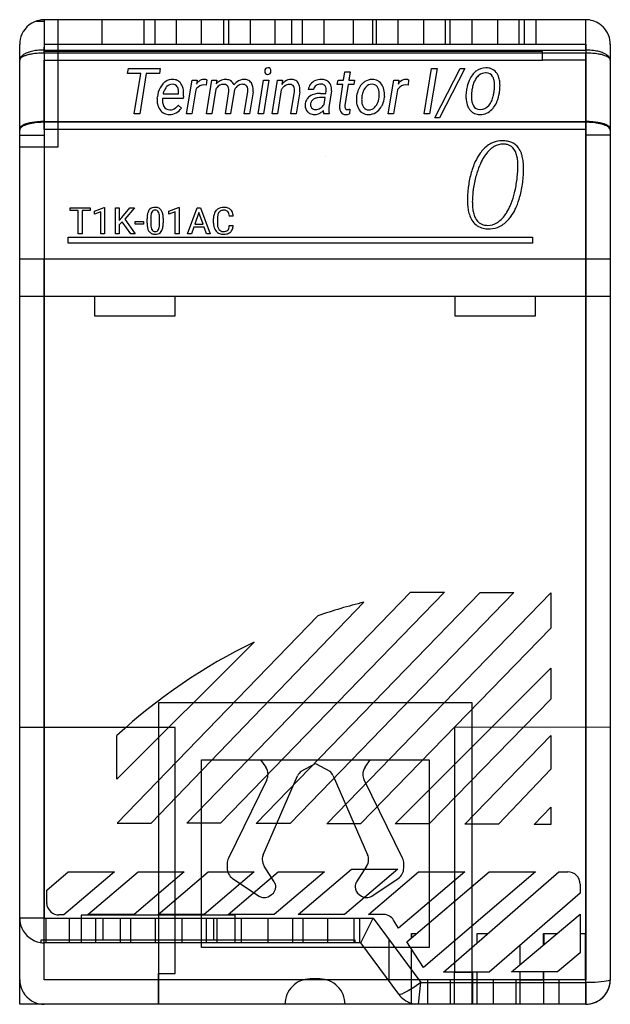
# Model space of a CAD drawing. Extents: x 0.2 to 48.2, y -0.2 to 79.8.
import ezdxf

# ---------------------------------------------------------------- set-up
doc = ezdxf.new("R2010")
doc.units = 0
doc.layers.add('DEFAULT_255_2_778', color=255, linetype='CONTINUOUS')

msp = doc.modelspace()

# ---------------------------------------------------------------- linework, layer by layer
at = {"layer": 'DEFAULT_255_2_778'}
for p, q in [((1.522, 79.66), (2.209, 79.66)), ((2.209, 79.782), (2.209, 77.32)), ((46.208, 79.782), (2.209, 79.782)), ((2.209, 79.66), (2.209, 77.782)), ((3.323, 69.452), (3.323, 79.782)), ((6.912, 77.782), (6.912, 79.782)), ((10.288, 79.782), (10.288, 77.782)), ((11.18, 79.782), (11.18, 77.782)), ((12.92, 79.782), (12.92, 77.782)), ((14.955, 79.782), (14.955, 77.782)), ((16.763, 79.782), (16.763, 77.782)), ((17.18, 79.782), (17.18, 77.782)), ((18.937, 79.782), (18.937, 77.782)), ((19.209, 79.282), (19.209, 79.282)), ((20.932, 79.782), (20.932, 77.782)), ((22.288, 79.782), (22.288, 77.782)), ((23.179, 79.782), (23.179, 77.782)), ((24.937, 79.782), (24.937, 77.782)), ((27.307, 79.782), (27.307, 77.782)), ((28.894, 79.782), (28.894, 77.782)), ((29.179, 79.782), (29.179, 77.782)), ((29.208, 79.282), (29.208, 79.282)), ((30.936, 79.782), (30.936, 77.782)), ((33.029, 79.782), (33.029, 77.782)), ((34.785, 79.782), (34.785, 77.782)), ((35.179, 79.782), (35.179, 77.782)), ((36.946, 79.782), (36.946, 77.782)), ((39.029, 79.782), (39.029, 77.782)), ((40.786, 79.782), (40.786, 77.782)), ((41.207, 79.782), (41.207, 77.782)), ((42.161, 79.782), (42.161, 77.782)), ((46.208, 77.32), (46.208, 79.782)), ((0.209, 77.782), (0.209, 77.782)), ((0.209, -0.216), (0.209, 77.782)), ((2.209, 77.782), (46.207, 77.782)), ((46.207, 77.782), (46.207, 70.873)), ((48.207, 77.782), (48.207, 1.783)), ((2.209, 77.186), (2.209, 77.548)), ((2.209, 77.32), (46.208, 77.32)), ((2.209, 77.072), (2.209, 77.32)), ((42.708, 77.186), (2.209, 77.186)), ((2.209, 77.072), (2.209, 71.504)), ((46.208, 77.072), (2.209, 77.072)), ((42.708, 76.499), (42.708, 77.186)), ((46.207, 77.32), (46.207, 77.072)), ((46.208, 71.504), (46.208, 77.072)), ((0.209, 76.499), (0.209, 76.499)), ((0.209, 76.499), (0.209, 76.499)), ((2.209, 70.873), (2.209, 76.499)), ((2.209, 76.499), (42.708, 76.499)), ((46.208, 76.499), (42.708, 76.499)), ((48.207, 76.499), (48.207, 76.499)), ((8.975, 75.423), (9.042, 75.824)), ((10.051, 75.423), (8.975, 75.423)), ((9.042, 75.824), (11.637, 75.824)), ((9.517, 72.13), (10.051, 75.423)), ((10.495, 75.423), (9.961, 72.13)), ((11.571, 75.423), (10.495, 75.423)), ((11.637, 75.824), (11.571, 75.423)), ((11.637, 75.824), (11.637, 75.824)), ((20.371, 75.877), (20.371, 75.877)), ((26.536, 74.875), (26.645, 75.539)), ((26.645, 75.54), (27.073, 75.54)), ((26.645, 75.539), (26.645, 75.54)), ((27.073, 75.54), (26.963, 74.875)), ((33.081, 72.13), (33.682, 75.824)), ((34.126, 75.824), (33.525, 72.13)), ((33.682, 75.824), (34.126, 75.824)), ((33.945, 71.812), (35.997, 75.824)), ((34.126, 75.824), (34.126, 75.824)), ((36.384, 75.824), (34.334, 71.812)), ((35.997, 75.824), (36.384, 75.824)), ((36.384, 75.824), (36.384, 75.824)), ((12.637, 74.542), (12.637, 74.542)), ((13.774, 72.13), (14.221, 74.875)), ((14.221, 74.875), (14.636, 74.877)), ((14.636, 74.877), (14.572, 74.558)), ((15.373, 74.456), (15.171, 74.479)), ((15.42, 74.892), (15.373, 74.456)), ((15.391, 72.129), (15.838, 74.874)), ((15.42, 74.893), (15.42, 74.892)), ((15.838, 74.875), (16.242, 74.877)), ((15.838, 74.874), (15.838, 74.875)), ((16.242, 74.877), (16.187, 74.57)), ((19.59, 72.13), (20.036, 74.875)), ((20.464, 74.875), (20.018, 72.13)), ((20.036, 74.875), (20.464, 74.875)), ((20.464, 74.875), (20.464, 74.875)), ((20.72, 72.13), (21.167, 74.875)), ((21.167, 74.875), (21.573, 74.877)), ((21.167, 74.875), (21.167, 74.875)), ((21.573, 74.877), (21.511, 74.53)), ((26.023, 74.512), (26.082, 74.875)), ((26.477, 74.512), (26.023, 74.512)), ((26.082, 74.875), (26.536, 74.875)), ((26.215, 72.812), (26.477, 74.512)), ((26.907, 74.512), (26.638, 72.805)), ((27.372, 74.512), (26.907, 74.512)), ((26.963, 74.875), (27.431, 74.875)), ((27.431, 74.875), (27.372, 74.512)), ((28.882, 74.926), (28.882, 74.926)), ((30.169, 72.13), (30.616, 74.875)), ((30.616, 74.875), (31.031, 74.877)), ((31.031, 74.877), (30.967, 74.558)), ((31.768, 74.456), (31.566, 74.479)), ((31.815, 74.892), (31.768, 74.456)), ((31.815, 74.893), (31.815, 74.892)), ((11.858, 73.753), (13.107, 73.751)), ((13.107, 73.751), (13.117, 73.791)), ((14.52, 74.081), (14.204, 72.13)), ((16.147, 74.136), (15.821, 72.129)), ((16.923, 72.129), (17.208, 73.936)), ((17.647, 73.953), (17.355, 72.129)), ((18.462, 72.129), (18.742, 73.938)), ((19.172, 73.933), (18.89, 72.129)), ((21.469, 74.089), (21.15, 72.13)), ((22.255, 72.13), (22.537, 73.936)), ((22.965, 73.929), (22.685, 72.13)), ((24.1, 74.116), (23.667, 74.114)), ((24.648, 73.796), (25.097, 73.794)), ((25.097, 73.794), (25.126, 74.012)), ((25.553, 74.004), (25.344, 72.645)), ((30.915, 74.081), (30.599, 72.13)), ((36.928, 73.726), (36.92, 73.561)), ((38.803, 74.398), (38.804, 74.398)), ((11.386, 73.398), (11.397, 73.507)), ((13.492, 73.368), (11.813, 73.368)), ((13.102, 72.827), (13.349, 72.604)), ((13.518, 73.578), (13.492, 73.368)), ((25.045, 73.461), (24.719, 73.464)), ((24.952, 72.896), (25.045, 73.461)), ((28.013, 73.512), (28.008, 73.454)), ((28.013, 73.512), (28.013, 73.512)), ((29.851, 73.533), (29.846, 73.477)), ((9.961, 72.13), (9.517, 72.13)), ((12.364, 72.079), (12.364, 72.079)), ((14.204, 72.13), (13.774, 72.13)), ((15.821, 72.129), (15.391, 72.129)), ((17.355, 72.129), (16.923, 72.129)), ((18.89, 72.129), (18.462, 72.129)), ((20.018, 72.13), (19.59, 72.13)), ((21.15, 72.13), (20.72, 72.13)), ((22.685, 72.13), (22.255, 72.13)), ((24.244, 72.485), (24.245, 72.485)), ((24.903, 72.274), (24.91, 72.419)), ((25.356, 72.13), (24.919, 72.13)), ((25.344, 72.645), (25.332, 72.449)), ((25.361, 72.173), (25.356, 72.13)), ((25.356, 72.13), (25.356, 72.13)), ((27.047, 72.511), (27.013, 72.128)), ((30.599, 72.13), (30.169, 72.13)), ((33.525, 72.13), (33.081, 72.13)), ((37.591, 72.079), (37.59, 72.079)), ((2.209, 71.449), (2.209, 71.504)), ((2.209, 71.504), (46.208, 71.504)), ((46.207, 71.449), (2.209, 71.449)), ((2.209, 71.449), (2.209, 60.341)), ((34.334, 71.812), (33.945, 71.812)), ((46.208, 60.341), (46.208, 71.505)), ((0.209, 70.931), (0.209, 70.931)), ((0.209, 70.82), (0.209, 70.82)), ((0.209, 70.41), (2.209, 70.41)), ((46.207, 70.873), (2.209, 70.873)), ((48.207, 70.41), (46.207, 70.41)), ((46.208, 70.873), (46.208, 1.784)), ((0.209, 69.452), (3.323, 69.452)), ((3.323, 69.452), (3.323, 69.452)), ((25.038, 68.708), (25.038, 68.708)), ((4.324, 64.274), (4.324, 64.505)), ((4.324, 64.505), (5.924, 64.505)), ((4.969, 64.274), (4.324, 64.274)), ((4.969, 62.377), (4.969, 64.274)), ((5.924, 64.274), (5.278, 64.274)), ((5.278, 64.274), (5.278, 62.377)), ((5.924, 64.505), (5.924, 64.274)), ((5.924, 64.505), (5.924, 64.505)), ((6.292, 64.224), (7.062, 64.515)), ((6.292, 63.979), (6.292, 64.224)), ((6.809, 64.179), (6.292, 63.979)), ((6.809, 62.377), (6.809, 64.179)), ((7.062, 64.515), (7.11, 64.515)), ((7.11, 64.515), (7.11, 62.377)), ((7.11, 64.515), (7.11, 64.515)), ((7.994, 62.377), (7.994, 64.505)), ((7.994, 64.505), (8.303, 64.505)), ((8.303, 64.505), (8.303, 63.477)), ((8.506, 63.71), (9.168, 64.505)), ((9.539, 64.505), (8.741, 63.568)), ((9.168, 64.505), (9.539, 64.505)), ((12.341, 64.224), (13.111, 64.515)), ((12.341, 63.979), (12.341, 64.224)), ((12.858, 64.179), (12.341, 63.979)), ((12.858, 62.377), (12.858, 64.179)), ((13.111, 64.515), (13.159, 64.515)), ((13.159, 64.515), (13.159, 62.377)), ((13.159, 64.515), (13.159, 64.515)), ((13.851, 62.377), (14.643, 64.505)), ((14.775, 64.131), (14.44, 63.163)), ((14.643, 64.505), (14.908, 64.505)), ((15.111, 63.163), (14.775, 64.131)), ((14.775, 64.131), (14.775, 64.131)), ((14.908, 64.505), (15.702, 62.377)), ((8.303, 63.477), (8.506, 63.71)), ((8.545, 63.357), (8.303, 63.105)), ((9.232, 62.377), (8.545, 63.357)), ((8.741, 63.568), (9.602, 62.377)), ((9.585, 63.17), (9.585, 63.391)), ((9.585, 63.391), (10.283, 63.391)), ((10.283, 63.391), (10.283, 63.17)), ((10.283, 63.391), (10.283, 63.391)), ((10.558, 63.244), (10.558, 63.609)), ((10.855, 63.681), (10.855, 63.242)), ((11.576, 63.214), (11.576, 63.654)), ((11.576, 63.214), (11.576, 63.214)), ((11.875, 63.657), (11.875, 63.284)), ((11.875, 63.657), (11.875, 63.657)), ((15.962, 63.251), (15.962, 63.637)), ((16.274, 63.634), (16.274, 63.244)), ((17.56, 63.822), (17.247, 63.822)), ((37.301, 63.562), (37.3, 63.562)), ((8.303, 63.105), (8.303, 62.377)), ((10.283, 63.17), (9.585, 63.17)), ((14.359, 62.932), (14.168, 62.377)), ((15.19, 62.932), (14.359, 62.932)), ((14.44, 63.163), (15.111, 63.163)), ((15.384, 62.377), (15.19, 62.932)), ((17.247, 63.052), (17.559, 63.052)), ((17.247, 63.052), (17.247, 63.052)), ((38.326, 62.785), (38.334, 62.785)), ((38.334, 62.785), (38.342, 62.785)), ((4.148, 62.113), (41.886, 62.113)), ((4.148, 61.613), (4.148, 62.113)), ((41.886, 61.613), (4.148, 61.613)), ((5.278, 62.377), (4.969, 62.377)), ((7.11, 62.377), (6.809, 62.377)), ((8.303, 62.377), (7.994, 62.377)), ((9.602, 62.377), (9.232, 62.377)), ((9.232, 62.377), (9.232, 62.377)), ((13.159, 62.377), (12.858, 62.377)), ((14.168, 62.377), (13.851, 62.377)), ((15.702, 62.377), (15.384, 62.377)), ((15.384, 62.377), (15.384, 62.377)), ((41.886, 62.113), (41.886, 61.613)), ((0.209, 60.341), (2.209, 60.341)), ((2.209, 60.341), (2.209, 6.784)), ((2.209, 6.784), (2.209, 60.341)), ((2.209, 60.341), (46.208, 60.341)), ((2.209, 60.341), (46.208, 60.341)), ((46.208, 1.548), (46.208, 60.341)), ((46.208, 60.341), (48.208, 60.341)), ((48.207, 57.282), (0.209, 57.282)), ((6.309, 55.682), (6.309, 57.282)), ((12.809, 57.282), (12.809, 55.682)), ((35.608, 55.682), (35.608, 57.282)), ((35.608, 57.282), (35.608, 57.282)), ((42.108, 57.282), (42.108, 55.682)), ((12.809, 55.682), (6.309, 55.682)), ((42.108, 55.682), (35.608, 55.682)), ((13.783, 14.492), (31.981, 33.26)), ((34.731, 33.26), (16.533, 14.492)), ((19.432, 14.474), (37.631, 33.242)), ((40.381, 33.242), (22.182, 14.474)), ((25.169, 14.456), (43.368, 33.224)), ((31.981, 33.26), (34.731, 33.26)), ((37.631, 33.242), (40.381, 33.242)), ((43.368, 33.224), (43.368, 30.353)), ((10.883, 14.51), (28.183, 32.455)), ((24.443, 31.349), (8.133, 14.51)), ((24.443, 31.349), (24.443, 31.349)), ((43.368, 30.353), (27.919, 14.456)), ((19.259, 29.215), (8.117, 18.068)), ((19.259, 29.215), (19.259, 29.215)), ((30.732, 14.438), (43.368, 27.091)), ((43.368, 27.091), (43.368, 24.588)), ((36.994, 24.283), (11.495, 24.283)), ((11.495, 24.283), (11.495, -0.216)), ((43.368, 24.588), (33.482, 14.438)), ((36.994, -0.216), (36.994, 24.283)), ((12.834, 22.284), (0.209, 22.284)), ((0.209, 22.284), (0.209, 22.284)), ((8.117, 18.068), (8.117, 21.627)), ((8.117, 21.627), (8.117, 21.627)), ((12.834, 2.284), (12.834, 22.284)), ((12.834, 22.284), (12.834, 22.284)), ((12.834, 22.284), (12.834, 22.284)), ((35.551, 22.289), (35.538, 2.389)), ((48.207, 22.283), (35.551, 22.289)), ((36.382, 14.42), (43.368, 21.627)), ((43.368, 21.627), (43.368, 18.877)), ((14.995, 4.409), (14.995, 19.658)), ((14.995, 19.658), (33.494, 19.658)), ((19.789, 19.658), (20.214, 19.041)), ((23.08, 18.713), (24.244, 19.35)), ((24.244, 19.35), (25.408, 18.713)), ((28.274, 19.041), (28.699, 19.658)), ((33.494, 19.658), (33.494, 4.409)), ((20.214, 19.041), (20.214, 19.041)), ((20.391, 18.474), (20.391, 18.474)), ((43.368, 18.877), (39.132, 14.42)), ((8.117, 18.068), (8.117, 18.068)), ((20.289, 18.034), (17.167, 11.655)), ((20.004, 11.94), (22.794, 18.337)), ((25.694, 18.337), (28.484, 11.94)), ((31.321, 11.655), (28.199, 18.034)), ((28.199, 18.034), (28.199, 18.034)), ((42.026, 14.397), (43.388, 15.802)), ((43.388, 15.802), (43.373, 14.397)), ((8.133, 14.51), (10.883, 14.51)), ((16.533, 14.492), (13.783, 14.492)), ((22.182, 14.474), (19.432, 14.474)), ((27.919, 14.456), (25.169, 14.456)), ((33.482, 14.438), (30.732, 14.438)), ((39.132, 14.42), (36.382, 14.42)), ((43.373, 14.397), (42.026, 14.397)), ((17.065, 11.216), (17.065, 10.848)), ((17.065, 11.215), (17.065, 11.215)), ((28.484, 11.94), (28.484, 11.94)), ((28.567, 11.54), (28.567, 11.54)), ((31.423, 10.848), (31.423, 11.216)), ((2.402, 9.046), (4.162, 10.546)), ((7.912, 10.546), (3.804, 7.046)), ((4.162, 10.546), (7.912, 10.546)), ((5.754, 7.075), (9.826, 10.544)), ((13.575, 10.544), (9.504, 7.075)), ((9.826, 10.544), (13.575, 10.544)), ((11.454, 7.075), (15.525, 10.544)), ((19.275, 10.544), (15.204, 7.075)), ((15.525, 10.544), (19.275, 10.544)), ((17.065, 10.848), (17.065, 10.848)), ((17.154, 7.075), (21.225, 10.544)), ((20.901, 9.732), (20.081, 10.996)), ((20.081, 10.996), (20.081, 10.996)), ((24.975, 10.544), (20.903, 7.075)), ((21.225, 10.544), (24.975, 10.544)), ((22.853, 7.075), (27.179, 10.76)), ((30.929, 10.76), (26.603, 7.075)), ((27.179, 10.76), (30.929, 10.76)), ((28.406, 10.996), (27.587, 9.732)), ((28.555, 7.075), (32.625, 10.544)), ((36.375, 10.544), (31.007, 5.968)), ((31.683, 4.848), (38.361, 10.544)), ((32.625, 10.544), (36.375, 10.544)), ((42.126, 10.544), (33.02, 2.776)), ((34.652, 2.395), (44.025, 10.544)), ((38.361, 10.544), (42.126, 10.544)), ((44.025, 10.544), (44.759, 10.545)), ((17.511, 10.016), (19.671, 8.579)), ((28.817, 8.579), (30.977, 10.016)), ((2.401, 9.046), (2.401, 9.046)), ((2.402, 8.046), (2.402, 9.046)), ((21.022, 9.324), (21.022, 9.324)), ((45.761, 8.808), (38.361, 2.396)), ((45.761, 9.546), (45.761, 8.808)), ((2.401, 8.046), (2.401, 8.046)), ((20.495, 8.574), (20.68, 8.694)), ((27.808, 8.694), (27.808, 8.694)), ((27.808, 8.694), (27.993, 8.574)), ((28.4, 8.453), (28.401, 8.453)), ((2.209, 6.784), (0.209, 6.784)), ((2.209, 1.784), (2.209, 6.784)), ((2.209, 6.784), (28.948, 6.784)), ((2.209, 4.784), (2.209, 6.784)), ((2.333, 6.784), (2.333, 4.784)), ((3.804, 7.046), (3.402, 7.046)), ((4.219, 6.784), (4.219, 4.784)), ((5.209, 6.784), (5.209, 5.034)), ((17.71, 7.021), (5.211, 7.021)), ((5.211, 7.021), (5.211, 4.784)), ((9.504, 7.075), (5.754, 7.075)), ((6.377, 6.784), (6.377, 4.784)), ((6.959, 6.784), (6.959, 5.034)), ((8.377, 6.784), (8.377, 4.784)), ((9.219, 6.784), (9.219, 4.784)), ((11.219, 6.784), (11.219, 4.784)), ((15.204, 7.075), (11.454, 7.075)), ((13.377, 6.784), (13.377, 4.784)), ((15.377, 6.784), (15.377, 4.784)), ((15.959, 6.784), (15.959, 5.034)), ((16.219, 6.784), (16.219, 4.784)), ((20.903, 7.075), (17.154, 7.075)), ((17.71, 4.784), (17.71, 7.021)), ((17.71, 7.021), (17.71, 7.021)), ((18.218, 6.784), (18.218, 4.784)), ((20.377, 6.784), (20.377, 4.784)), ((22.377, 6.784), (22.377, 4.784)), ((26.603, 7.075), (22.853, 7.075)), ((23.218, 6.784), (23.218, 4.784)), ((25.218, 6.784), (25.218, 4.784)), ((27.377, 6.784), (27.377, 4.784)), ((27.832, 6.784), (27.832, 4.784)), ((27.936, 4.784), (28.947, 6.784)), ((29.717, 7.075), (28.555, 7.075)), ((28.948, 6.784), (32.801, 1.548)), ((31.007, 5.968), (30.596, 6.618)), ((40.18, 2.412), (45.747, 7.114)), ((45.747, 7.114), (45.747, 3.957)), ((1.959, 4.799), (1.959, 5.034)), ((1.959, 5.034), (27.458, 5.034)), ((27.458, 5.034), (27.458, 4.784)), ((30.235, 1.66), (30.235, 5.034)), ((30.235, 5.034), (30.235, 5.034)), ((33.02, 2.776), (31.683, 4.848)), ((31.683, 4.848), (31.683, 4.848)), ((32.05, 5.161), (32.05, 5.534)), ((32.05, 5.534), (32.063, 5.534)), ((32.063, 5.534), (32.063, 5.172)), ((32.063, 5.534), (32.487, 5.534)), ((32.487, 5.534), (32.487, 5.534)), ((37.399, 4.784), (37.399, 5.534)), ((37.399, 5.534), (38.261, 5.534)), ((38.261, 5.534), (38.261, 5.534)), ((42.792, 4.618), (42.792, 5.534)), ((42.792, 5.534), (42.805, 5.534)), ((42.805, 5.534), (42.805, 4.629)), ((42.805, 5.534), (43.876, 5.534)), ((43.876, 5.534), (43.876, 5.534)), ((45.747, 5.533), (46.202, 5.533)), ((46.195, 1.784), (46.195, 5.534)), ((46.202, 5.533), (46.202, -0.216)), ((27.936, 4.784), (2.209, 4.784)), ((33.494, 4.409), (14.995, 4.409)), ((31.017, 0.598), (27.936, 4.784)), ((32.063, -0.135), (32.063, 4.258)), ((40.862, 4.563), (40.862, 2.988)), ((45.747, 3.957), (43.93, 2.412)), ((43.93, 2.412), (40.18, 2.412)), ((40.862, 2.412), (40.862, 1.784)), ((40.874, -0.216), (40.874, 2.412)), ((42.792, 1.784), (42.792, 2.412)), ((42.805, -0.216), (42.805, 2.412)), ((0.209, 1.784), (0.209, 1.784)), ((35.536, 1.784), (2.209, 1.784)), ((11.492, -0.216), (11.492, 2.284)), ((11.492, 2.284), (12.834, 2.284)), ((23.824, 1.843), (23.824, 1.843)), ((24.593, 1.843), (23.824, 1.843)), ((24.593, 1.843), (24.593, 1.843)), ((33.377, -0.216), (33.377, 1.784)), ((38.361, 2.396), (34.652, 2.395)), ((35.232, -0.216), (35.232, 1.784)), ((35.538, 2.389), (37.001, 2.389)), ((35.541, -0.216), (35.541, 2.396)), ((46.207, 1.784), (35.553, 1.784)), ((37.001, 2.389), (37.001, -0.212)), ((37.399, -0.216), (37.399, 2.396)), ((38.71, -0.216), (38.71, 1.784)), ((40.565, -0.216), (40.565, 1.784)), ((40.862, 1.784), (42.792, 1.784)), ((44.044, -0.216), (44.044, 1.784)), ((46.208, 1.784), (46.195, 1.784)), ((47.706, 1.628), (46.974, 1.566)), ((48.045, 1.691), (47.706, 1.628)), ((48.163, 1.734), (48.045, 1.691)), ((48.195, 1.757), (48.163, 1.734)), ((48.193, 1.547), (48.203, 1.665)), ((48.204, 1.77), (48.195, 1.757)), ((48.203, 1.665), (48.207, 1.784)), ((48.207, 1.783), (48.204, 1.77)), ((31.787, 0.876), (31.469, 0.707)), ((32.247, 1.162), (31.787, 0.876)), ((32.801, 1.548), (32.247, 1.162)), ((32.628, -0.214), (32.801, 1.548)), ((32.801, 1.548), (46.208, 1.548)), ((46.974, 1.566), (46.207, 1.548)), ((46.207, 1.548), (46.207, -0.217)), ((47.918, 0.749), (47.993, 0.883)), ((47.993, 0.883), (48.055, 1.019)), ((48.055, 1.019), (48.118, 1.194)), ((48.118, 1.194), (48.151, 1.312)), ((48.151, 1.312), (48.175, 1.429)), ((48.175, 1.429), (48.193, 1.547)), ((31.017, 0.598), (31.113, 0.478)), ((31.031, 0.585), (31.017, 0.598)), ((31.051, 0.578), (31.031, 0.585)), ((31.075, 0.575), (31.051, 0.578)), ((31.129, 0.58), (31.075, 0.575)), ((31.113, 0.478), (31.223, 0.36)), ((31.262, 0.617), (31.129, 0.58)), ((31.223, 0.36), (31.336, 0.257)), ((31.469, 0.707), (31.262, 0.617)), ((31.336, 0.257), (31.454, 0.164)), ((31.454, 0.164), (31.589, 0.074)), ((31.589, 0.074), (31.725, -0.001)), ((47.038, -0.035), (47.181, 0.037)), ((47.181, 0.037), (47.318, 0.121)), ((47.318, 0.121), (47.425, 0.197)), ((47.425, 0.197), (47.526, 0.28)), ((47.526, 0.28), (47.621, 0.37)), ((47.621, 0.37), (47.703, 0.456)), ((47.703, 0.456), (47.779, 0.548)), ((47.779, 0.548), (47.85, 0.643)), ((47.85, 0.643), (47.918, 0.749)), ((5.596, -0.216), (0.209, -0.216)), ((46.207, -0.215), (2.209, -0.215)), ((2.209, -0.215), (2.209, -0.215)), ((21.766, -0.216), (21.766, -0.216)), ((31.725, -0.001), (31.819, -0.046)), ((31.819, -0.046), (31.916, -0.085)), ((31.916, -0.085), (32.014, -0.119)), ((32.014, -0.119), (32.114, -0.149)), ((32.114, -0.149), (32.215, -0.173)), ((32.215, -0.173), (32.317, -0.192)), ((46.207, -0.217), (32.628, -0.214)), ((46.207, -0.216), (46.403, -0.206)), ((46.207, -0.215), (46.207, -0.215)), ((46.403, -0.206), (46.597, -0.177)), ((46.597, -0.177), (46.788, -0.13)), ((46.788, -0.13), (47.038, -0.035))]:
    msp.add_line(p, q, dxfattribs=at)
for centre, radius, start, end in [((2.211, 77.779), 2.003, 99.80063, 155.65934), ((2.209, 77.768), 2.013, 89.98247, 99.68362), ((46.209, 77.792), 1.991, 55.07434, 90.03531), ((46.187, 77.763), 2.028, 44.97144, 55.05272), ((2.202, 77.784), 1.993, 155.68788, 180.07362), ((46.208, 77.777), 2.003, 21.68048, 45.10004), ((46.215, 77.782), 1.995, 0.02293, 21.61825), ((46.148, 77.781), 2.061, 0.00892, 0.04462), ((1.02, 76.146), 0.938, 121.57614, 137.12373), ((1.137, 75.454), 1.487, 109.04899, 118.1409), ((1.436, 75.487), 1.717, 111.60389, 121.87552), ((1.556, 74.27), 2.743, 102.97199, 109.23351), ((1.82, 74.536), 2.743, 103.91619, 111.74567), ((1.904, 72.79), 4.264, 98.27861, 103.0659), ((2.089, 73.469), 3.843, 97.01616, 103.98232), ((2.129, 71.257), 5.813, 93.67154, 98.30451), ((2.203, 72.57), 4.749, 89.92367, 97.06132), ((2.206, 70.164), 6.909, 89.97123, 93.72348), ((46.208, 72.312), 5.008, 89.03098, 90.00102), ((46.214, 70.279), 6.794, 85.21915, 90.05269), ((46.22, 72.656), 4.663, 82.15988, 89.11268), ((46.327, 71.606), 5.461, 80.60624, 85.24826), ((46.351, 73.586), 3.724, 75.23144, 82.20717), ((46.594, 73.196), 3.85, 75.37756, 80.65584), ((46.631, 74.636), 2.638, 67.53371, 75.28833), ((46.976, 74.646), 2.349, 68.62782, 75.47505), ((47.015, 75.554), 1.642, 57.12909, 67.69993), ((47.398, 75.709), 1.207, 58.39433, 68.87524), ((47.429, 76.185), 0.888, 41.23051, 57.44856), ((0.437, 76.487), 0.228, 131.21616, 176.91257), ((0.556, 76.499), 0.347, 172.64676, 179.99827), ((0.655, 76.472), 0.449, 135.97087, 170.86845), ((0.741, 76.182), 0.658, 117.61411, 133.67488), ((47.774, 76.308), 0.499, 39.20385, 59.13882), ((47.789, 76.486), 0.418, 1.75913, 42.70248), ((48.004, 76.494), 0.203, 1.57927, 39.60643), ((20.375, 75.577), 0.256, 177.59862, 223.14667), ((20.419, 75.599), 0.299, 139.63362, 180.79119), ((20.506, 75.588), 0.387, 178.89416, 179.9966), ((20.35, 75.558), 0.225, 223.87464, 271.70852), ((20.375, 75.633), 0.244, 90.7735, 138.92967), ((20.357, 75.647), 0.314, 270.01619, 272.62967), ((20.385, 75.581), 0.296, 90.01456, 92.63551), ((20.368, 75.586), 0.252, 270.80487, 317.35396), ((20.39, 75.652), 0.225, 43.41585, 91.26366), ((20.355, 75.622), 0.271, 357.45587, 43.02896), ((20.341, 75.605), 0.285, 318.17136, 1.07724), ((38.586, 74.084), 1.999, 139.25974, 152.44677), ((38.27, 74.348), 1.587, 128.51192, 139.02786), ((38.089, 74.588), 1.286, 89.47132, 128.84876), ((38.25, 74.374), 1.146, 128.16631, 147.03427), ((38.072, 74.6), 0.859, 89.51879, 128.11361), ((38.079, 74.464), 0.995, 88.17784, 89.9946), ((38.1, 74.381), 1.493, 88.78583, 89.99773), ((38.084, 74.548), 0.911, 87.63254, 88.3216), ((38.123, 74.847), 0.611, 32.21834, 90.19432), ((38.123, 74.732), 1.142, 69.61621, 89.55144), ((38.176, 74.909), 0.958, 38.10842, 68.91437), ((37.899, 74.687), 1.313, 17.03557, 38.26137), ((13.018, 73.497), 1.586, 137.30278, 151.52794), ((12.72, 73.766), 1.185, 122.76447, 137.07664), ((12.631, 73.916), 1.01, 89.9011, 123.11744), ((12.617, 73.936), 0.607, 89.92627, 137.0229), ((12.617, 73.866), 0.676, 88.33797, 89.99537), ((12.633, 73.845), 1.081, 88.63534, 89.99842), ((12.637, 74.097), 0.445, 30.45327, 89.98618), ((12.649, 74.012), 0.914, 67.42644, 89.42344), ((12.705, 74.172), 0.744, 39.34244, 66.64645), ((12.497, 74.007), 1.01, 14.84841, 39.11103), ((15.473, 73.931), 1.097, 130.10965, 145.17735), ((15.161, 73.78), 0.699, 89.14646, 144.59664), ((15.199, 74.269), 0.663, 90.16764, 130.77375), ((15.197, 74.236), 0.695, 88.43487, 89.99784), ((15.202, 74.349), 0.582, 75.63865, 88.60722), ((15.059, 73.708), 1.239, 73.04292, 76.59189), ((17.011, 73.861), 1.087, 117.77403, 139.24101), ((16.761, 73.869), 0.658, 89.57766, 143.66641), ((16.934, 73.978), 0.948, 89.44979, 116.99566), ((16.766, 73.747), 0.78, 88.55464, 89.99684), ((16.772, 73.88), 0.648, 82.9342, 88.828), ((16.822, 74.141), 0.383, 36.74824, 85.49051), ((16.943, 73.812), 1.114, 88.70974, 89.99732), ((16.966, 74.11), 0.815, 67.20914, 89.78933), ((17.024, 74.272), 0.644, 56.10391, 66.40984), ((17.059, 74.325), 0.58, 15.88787, 56.05052), ((18.689, 73.644), 1.362, 126.74879, 141.91989), ((18.444, 73.977), 0.948, 89.78651, 126.92205), ((18.306, 73.909), 0.624, 90.07538, 131.45557), ((18.305, 73.868), 0.665, 88.78125, 89.99822), ((18.31, 73.859), 0.673, 79.33804, 89.16223), ((18.381, 74.163), 0.362, 38.18725, 81.48533), ((18.447, 73.882), 1.043, 88.78597, 89.9976), ((18.461, 74.081), 0.845, 69.55598, 89.41048), ((18.542, 74.315), 0.597, 34.04708, 69.05721), ((18.363, 74.198), 0.811, 10.06702, 33.83708), ((22.518, 73.687), 1.313, 124.94375, 140.06828), ((22.14, 73.876), 0.654, 90.48059, 131.18271), ((22.279, 74.036), 0.89, 90.02431, 125.18562), ((22.135, 73.875), 0.656, 88.87492, 89.9988), ((22.136, 73.92), 0.61, 82.29757, 88.88673), ((22.19, 74.187), 0.339, 31.6374, 85.31662), ((22.278, 73.99), 0.936, 88.68813, 89.99767), ((22.292, 74.155), 0.771, 67.94245, 89.41118), ((22.361, 74.345), 0.569, 33.25559, 67.16995), ((22.187, 74.233), 0.775, 11.83155, 33.10025), ((24.428, 74.051), 0.763, 140.02783, 175.29684), ((24.626, 73.884), 1.022, 112.20525, 139.99367), ((24.583, 74.028), 0.491, 124.0986, 169.65017), ((24.717, 73.717), 1.211, 89.98765, 113.18607), ((24.671, 73.922), 0.628, 89.11285, 125.32839), ((24.68, 73.776), 0.774, 88.69934, 89.99756), ((24.685, 73.897), 0.653, 83.36259, 88.82235), ((24.717, 73.682), 1.246, 88.89376, 89.99959), ((24.729, 73.913), 1.015, 70.76588, 89.31295), ((24.731, 74.154), 0.393, 39.09062, 85.8087), ((24.723, 74.155), 0.399, 22.78064, 38.15693), ((24.817, 74.179), 0.735, 41.71167, 70.41877), ((24.798, 74.168), 0.756, 5.65695, 41.39713), ((29.121, 73.535), 1.496, 134.40129, 152.58746), ((28.95, 73.696), 1.261, 123.33073, 133.98731), ((28.84, 73.875), 1.052, 89.66305, 123.69804), ((28.848, 73.874), 0.668, 89.92432, 139.40722), ((28.846, 73.745), 1.182, 88.25334, 89.99624), ((28.848, 73.793), 0.749, 88.67122, 89.99664), ((28.859, 74.041), 0.501, 38.68822, 89.27106), ((28.883, 74.007), 0.919, 62.0207, 90.08109), ((28.909, 74.075), 0.846, 51.52537, 61.36008), ((28.794, 73.944), 1.021, 22.88895, 51.09061), ((31.868, 73.931), 1.098, 130.10655, 145.16727), ((31.555, 73.78), 0.699, 89.14646, 144.59664), ((31.594, 74.269), 0.663, 90.17121, 130.77363), ((31.592, 74.236), 0.695, 88.43443, 89.99785), ((31.597, 74.349), 0.582, 75.63865, 88.60722), ((31.454, 73.708), 1.239, 73.04292, 76.59189), ((39.366, 73.719), 2.863, 158.3787, 170.43007), ((38.977, 73.863), 2.447, 152.09102, 158.16801), ((39.253, 73.828), 2.294, 157.69986, 166.78208), ((38.771, 74.027), 1.772, 146.77774, 157.73701), ((37.944, 74.725), 0.828, 23.34355, 32.75797), ((37.633, 74.601), 1.162, 8.54382, 22.89575), ((36.894, 74.483), 1.911, 359.65088, 8.75111), ((36.249, 74.472), 2.556, 358.347, 359.98592), ((37.324, 74.503), 1.917, 5.42993, 17.26482), ((36.698, 74.429), 2.547, 1.92875, 5.75601), ((36.173, 74.451), 3.072, 355.36434, 359.79015), ((37.143, 74.441), 2.102, 359.96483, 2.00567), ((13.307, 73.334), 1.917, 151.36169, 174.82303), ((14.167, 73.074), 2.406, 161.74634, 163.6088), ((13.557, 73.288), 1.76, 152.18065, 162.13366), ((12.92, 73.629), 1.038, 136.05931, 152.44605), ((12.487, 73.986), 0.631, 20.01031, 32.29679), ((12.332, 73.938), 0.793, 359.23647, 19.40729), ((11.975, 73.93), 1.15, 353.05972, 359.85475), ((11.949, 73.852), 1.58, 2.49046, 15.18901), ((11.23, 73.81), 2.3, 354.21371, 359.99318), ((11.521, 73.817), 2.009, 2.61391, 2.96259), ((11.242, 73.81), 2.287, 0.00032, 2.46595), ((15.451, 73.529), 1.083, 142.67777, 149.3285), ((17.072, 73.592), 1.074, 141.60171, 149.55441), ((16.791, 74.128), 0.415, 16.94118, 35.5864), ((16.558, 74.063), 0.657, 359.12364, 16.50243), ((16.132, 74.057), 1.083, 353.5874, 359.40979), ((16.3, 74.053), 0.915, 359.56475, 359.99924), ((18.366, 73.818), 0.732, 130.29831, 169.33391), ((18.313, 74.137), 0.432, 5.63321, 35.30113), ((17.867, 74.067), 0.883, 359.82943, 7.29993), ((17.574, 74.068), 1.175, 353.67443, 359.84659), ((17.967, 74.117), 1.215, 359.66707, 10.52626), ((17.288, 74.132), 1.895, 353.98206, 355.02523), ((17.535, 74.113), 1.647, 354.93839, 359.90513), ((22.83, 73.204), 1.624, 144.08031, 146.98841), ((22.448, 73.496), 1.143, 130.23383, 144.67774), ((22.053, 74.125), 0.489, 4.99253, 29.41762), ((21.401, 74.07), 1.144, 353.30034, 359.85389), ((21.639, 74.068), 0.906, 359.89348, 6.263), ((21.717, 74.128), 1.257, 0.20028, 12.14646), ((20.805, 74.136), 2.169, 354.51452, 355.78177), ((21.11, 74.116), 1.864, 355.71086, 359.91815), ((21.34, 74.113), 1.634, 359.99815, 0.66613), ((24.472, 72.577), 1.201, 103.25996, 125.73307), ((24.618, 71.996), 1.8, 91.4776, 103.54388), ((24.648, 71.477), 2.319, 89.98719, 91.87202), ((24.582, 74.106), 0.548, 358.84658, 21.84081), ((24.272, 74.096), 0.858, 354.36757, 359.8876), ((24.492, 74.118), 1.066, 359.88657, 6.73123), ((24.268, 74.117), 1.29, 354.98175, 359.92516), ((29.628, 73.3), 2.058, 159.71131, 175.62575), ((29.371, 73.385), 1.787, 152.03359, 159.40592), ((29.822, 73.31), 1.82, 162.40404, 173.61569), ((29.27, 73.492), 1.239, 141.47696, 162.69838), ((29.062, 73.646), 0.98, 137.45435, 141.00147), ((28.702, 73.915), 0.703, 19.35348, 38.6654), ((28.307, 73.779), 1.12, 4.66912, 19.26013), ((25.93, 73.768), 3.498, 355.22218, 358.49677), ((27.983, 73.763), 1.445, 4.10204, 4.25539), ((27.602, 73.741), 1.826, 359.84964, 3.93592), ((26.923, 73.737), 2.505, 358.61634, 359.97938), ((28.492, 73.795), 1.358, 18.9101, 23.72502), ((28.274, 73.727), 1.585, 359.72641, 18.6844), ((27.905, 73.717), 1.955, 354.61166, 359.94298), ((28.062, 73.715), 1.798, 359.99732, 0.13516), ((31.846, 73.529), 1.083, 142.67777, 149.3285), ((39.445, 73.523), 2.968, 174.6993, 179.79228), ((41.047, 73.379), 4.577, 171.07834, 174.75702), ((42.395, 73.179), 5.939, 170.15523, 171.18542), ((41.629, 73.39), 4.713, 172.83812, 175.91608), ((40.394, 73.554), 3.467, 166.67884, 172.97647), ((35.625, 74.307), 3.158, 346.43209, 351.58064), ((32.661, 74.759), 6.156, 351.46402, 354.25993), ((35.017, 74.525), 3.789, 354.21343, 358.07862), ((36.249, 74.257), 2.973, 337.70546, 351.88383), ((32.586, 74.813), 6.678, 351.60089, 352.44794), ((34.241, 74.602), 5.01, 352.34864, 355.42786), ((13.423, 73.244), 2.044, 175.95466, 179.95028), ((13.011, 73.239), 1.631, 179.74842, 190.08445), ((13.575, 73.235), 2.196, 175.75001, 176.00461), ((12.57, 73.151), 1.182, 189.64456, 215.97066), ((13.154, 73.211), 1.35, 173.32029, 179.88008), ((12.784, 73.203), 0.98, 179.35764, 199.03203), ((12.627, 73.156), 0.817, 199.53234, 211.14602), ((12.131, 73.643), 1.268, 305.44809, 319.47748), ((11.859, 73.898), 1.641, 318.90964, 319.29098), ((24.386, 72.816), 0.974, 176.80661, 179.97725), ((24.123, 72.798), 0.711, 178.51227, 223.52103), ((24.35, 72.834), 0.937, 153.10451, 177.75525), ((24.269, 72.858), 0.854, 125.65053, 152.09131), ((24.421, 72.874), 0.572, 173.53432, 179.8971), ((24.241, 72.865), 0.392, 178.49273, 219.13458), ((24.357, 72.892), 0.506, 120.87686, 174.73637), ((24.456, 72.757), 0.674, 113.1379, 122.1854), ((24.584, 72.43), 1.025, 98.00968, 112.55185), ((24.707, 71.624), 1.84, 89.62583, 98.30645), ((24.106, 73.456), 1.015, 301.42536, 326.47666), ((27.572, 72.693), 1.361, 174.98304, 179.89833), ((27.329, 72.728), 0.696, 173.60899, 179.83654), ((29.612, 73.289), 2.042, 175.27887, 179.95153), ((29.464, 73.291), 1.895, 179.99691, 181.19174), ((29.178, 73.274), 1.609, 180.79333, 198.4478), ((29.567, 73.292), 1.567, 174.08274, 180.05131), ((29.757, 73.293), 1.757, 180.05778, 185.58855), ((29.055, 73.192), 1.049, 183.83554, 199.70838), ((28.712, 73.072), 0.686, 199.9685, 218.56439), ((28.475, 73.268), 0.844, 304.53585, 327.624), ((28.147, 73.497), 1.244, 326.80565, 333.23284), ((27.821, 73.653), 1.605, 333.49607, 353.70188), ((28.057, 73.614), 1.787, 331.19122, 335.64115), ((27.871, 73.686), 1.987, 335.96824, 353.973), ((38.589, 73.533), 2.112, 179.95473, 182.62055), ((38.743, 73.515), 2.265, 181.99789, 186.2685), ((38.299, 73.453), 1.817, 185.86676, 203.56627), ((39.418, 73.488), 2.498, 178.33895, 179.98655), ((38.802, 73.477), 1.883, 179.64601, 189.07297), ((38.092, 73.36), 1.163, 188.86803, 203.77339), ((37.809, 73.243), 0.857, 204.25691, 212.54751), ((37.653, 73.371), 0.881, 269.25361, 320.02637), ((37.438, 73.592), 1.188, 318.51746, 320.53), ((37.179, 73.789), 1.513, 321.01415, 336.74362), ((36.5, 74.087), 2.255, 336.58453, 346.64311), ((37.111, 73.881), 2.032, 322.45704, 336.58872), ((36.501, 74.165), 2.705, 336.1956, 337.47346), ((12.343, 72.977), 0.896, 215.48579, 245.74827), ((12.395, 73), 0.538, 209.67901, 270.47069), ((12.371, 73.082), 1.003, 246.77819, 269.61999), ((12.386, 73.421), 1.342, 269.06578, 269.99845), ((12.399, 73.192), 1.114, 269.2924, 298.61043), ((12.419, 73.21), 0.748, 268.47573, 269.99782), ((12.412, 73.232), 0.771, 270.5223, 306.14056), ((12.377, 73.227), 1.155, 298.76843, 327.36688), ((24.128, 72.797), 0.714, 223.15327, 242.3487), ((24.156, 72.878), 0.8, 243.26482, 270.20937), ((24.222, 72.861), 0.375, 220.52401, 267.55215), ((24.182, 72.951), 0.872, 268.53996, 269.99881), ((24.175, 72.978), 0.9, 270.38782, 301.5443), ((24.259, 73.093), 0.609, 264.96118, 268.59222), ((24.263, 73.223), 0.739, 268.61203, 269.99826), ((24.262, 73.198), 0.713, 270.05123, 301.57006), ((23.937, 73.384), 1.371, 301.16396, 315.21753), ((25.553, 72.276), 0.65, 180.18106, 193.01295), ((26.35, 72.414), 1.018, 178.02765, 179.99867), ((26.348, 72.415), 1.016, 180.02053, 193.77043), ((27.215, 72.691), 1.005, 179.7274, 189.01468), ((26.857, 72.626), 0.642, 188.30846, 212.29525), ((26.685, 72.522), 0.44, 212.7757, 271.9112), ((27.174, 72.729), 0.54, 179.91948, 184.83427), ((26.874, 72.691), 0.239, 181.73442, 217.71285), ((26.824, 72.675), 0.19, 223.25732, 274.23536), ((26.7, 73.181), 1.099, 269.99935, 286.58301), ((26.823, 73.387), 0.902, 270.95403, 279.40612), ((26.675, 74.407), 1.933, 278.77012, 281.07484), ((28.903, 73.189), 1.321, 198.74647, 201.85701), ((28.627, 73.061), 1.017, 200.93845, 231.26027), ((28.529, 72.949), 0.869, 231.6779, 237.73926), ((28.54, 72.982), 0.903, 238.29542, 270.17586), ((28.559, 72.95), 0.49, 218.47249, 269.98551), ((28.579, 73.267), 1.188, 268.24559, 269.99631), ((28.585, 73.169), 0.71, 267.95836, 269.99547), ((28.585, 73.143), 1.064, 269.69254, 302.86925), ((28.586, 73.11), 0.651, 269.84103, 304.33357), ((28.485, 73.313), 1.261, 302.49163, 310.0925), ((28.38, 73.42), 1.411, 310.53162, 331.75151), ((37.906, 73.289), 1.391, 203.83352, 209.87238), ((37.593, 73.093), 1.022, 209.10048, 235.70434), ((37.551, 73.049), 0.962, 236.31614, 246.6436), ((37.605, 73.097), 0.607, 211.31197, 269.56722), ((37.602, 73.196), 1.117, 247.21539, 269.41514), ((37.624, 73.599), 1.521, 268.72557, 269.99773), ((37.637, 73.338), 0.848, 267.5648, 268.28917), ((37.642, 73.566), 1.077, 268.37347, 269.99549), ((37.635, 73.385), 1.306, 269.52586, 293.57605), ((37.582, 73.466), 1.402, 294.24937, 315.44715), ((37.39, 73.678), 1.688, 314.89046, 322.1536), ((1.019, 70.14), 1.207, 111.12476, 121.60567), ((1.185, 69.825), 1.489, 110.23045, 119.67842), ((1.44, 69.078), 2.349, 104.52495, 111.37218), ((1.598, 68.727), 2.662, 103.70545, 110.40097), ((1.823, 67.628), 3.85, 99.34416, 104.62244), ((1.943, 67.339), 4.092, 98.343, 103.78453), ((2.089, 66.038), 5.461, 94.75174, 99.39376), ((2.152, 65.937), 5.509, 93.2175, 98.38192), ((2.203, 64.711), 6.794, 89.94731, 94.78085), ((2.207, 65.086), 6.363, 89.98135, 93.285), ((46.209, 65.086), 6.363, 86.715, 90.01865), ((46.214, 64.711), 6.794, 85.21915, 90.05269), ((46.265, 65.937), 5.509, 81.61808, 86.7825), ((46.328, 66.038), 5.461, 80.60624, 85.24826), ((46.474, 67.339), 4.092, 76.21547, 81.657), ((46.594, 67.628), 3.85, 75.37756, 80.65584), ((46.819, 68.727), 2.662, 69.59903, 76.29455), ((46.977, 69.078), 2.349, 68.62782, 75.47505), ((47.232, 69.825), 1.489, 60.32158, 69.76955), ((47.398, 70.141), 1.207, 58.39433, 68.87524), ((0.413, 70.926), 0.203, 140.39357, 178.42073), ((0.473, 70.808), 0.264, 133.35339, 177.39248), ((0.643, 70.74), 0.499, 120.86118, 140.79615), ((0.787, 70.512), 0.695, 119.19635, 135.43117), ((47.63, 70.512), 0.695, 44.56883, 60.80365), ((47.774, 70.74), 0.499, 39.20385, 59.13882), ((47.944, 70.808), 0.264, 2.60752, 46.64661), ((48.004, 70.926), 0.203, 1.57927, 39.60643), ((39.644, 67.602), 2.407, 118.10847, 140.75941), ((39.384, 68.047), 1.892, 94.99421, 117.49905), ((39.497, 68.275), 1.404, 89.74338, 121.34015), ((39.439, 67.614), 2.328, 89.94237, 95.41419), ((39.454, 67.742), 2.2, 79.56091, 90.33407), ((39.516, 68.362), 1.317, 74.71239, 90.57712), ((39.567, 68.358), 1.574, 66.07018, 79.5435), ((39.614, 68.724), 0.941, 32.92343, 74.66649), ((39.632, 68.532), 1.389, 36.88474, 65.61644), ((40.993, 66.521), 4.137, 144.4268, 155.18907), ((40.62, 66.775), 3.686, 140.39526, 144.26698), ((41.083, 66.626), 3.721, 142.17317, 147.52533), ((40.136, 67.369), 2.517, 130.5525, 142.32146), ((39.819, 67.73), 2.037, 121.10624, 130.37292), ((39.178, 68.433), 1.466, 18.12355, 33.20165), ((38.437, 68.184), 2.247, 8.66815, 18.29856), ((39.351, 68.33), 1.735, 20.16264, 36.65607), ((38.825, 68.122), 2.3, 13.83608, 20.49974), ((42.963, 65.63), 6.299, 155.35787, 165.31191), ((43.411, 65.48), 6.321, 155.68451, 156.99536), ((41.715, 66.233), 4.466, 147.63053, 155.53208), ((37.313, 68.006), 3.386, 1.99703, 8.76642), ((36.262, 67.955), 4.438, 359.97274, 2.18319), ((37.877, 67.882), 3.278, 6.10596, 13.95547), ((36.632, 67.745), 4.531, 0.01698, 6.14418), ((44.528, 65.192), 7.925, 165.11346, 173.10687), ((43.991, 65.247), 6.945, 157.09943, 164.62528), ((31.363, 67.966), 9.337, 353.946, 359.92143), ((31.602, 67.735), 9.561, 352.9151, 359.97352), ((35.764, 67.73), 5.398, 0.00054, 0.17576), ((45.142, 64.914), 8.144, 164.51445, 172.221), ((31.632, 67.913), 9.063, 346.02797, 353.19498), ((30.445, 68.049), 10.258, 353.22233, 354.02377), ((32.823, 67.561), 8.327, 345.02973, 353.06495), ((44.661, 65.104), 8.065, 175.44814, 179.91413), ((46.259, 64.986), 9.667, 173.12948, 175.5038), ((44.243, 64.953), 7.248, 173.17436, 179.90221), ((45.107, 64.863), 8.116, 171.82901, 173.26829), ((33.547, 67.441), 7.092, 338.59453, 345.99384), ((41.668, 65.108), 5.072, 179.91097, 184.28008), ((41.932, 64.961), 4.936, 179.944, 183.08808), ((34.149, 67.217), 6.45, 337.03468, 338.49386), ((34.95, 67.024), 6.134, 336.35503, 344.74418), ((11.735, 63.749), 1.168, 159.74129, 172.49663), ((11.3, 63.907), 0.706, 145.65731, 159.53156), ((11.149, 64.002), 0.527, 95.40764, 144.95256), ((11.517, 63.857), 0.645, 152.47592, 169.35381), ((11.201, 64.026), 0.287, 87.18589, 153.2135), ((11.212, 63.668), 0.866, 89.82739, 97.49997), ((11.228, 63.796), 0.739, 70.63368, 91.00152), ((11.23, 64.022), 0.29, 26.58119, 93.04065), ((11.303, 64.023), 0.499, 35.98057, 70.1369), ((11.049, 63.917), 0.5, 19.33535, 28.01254), ((10.653, 63.789), 0.915, 6.38628, 18.70791), ((11.092, 63.882), 0.753, 15.50313, 35.24092), ((10.477, 63.701), 1.394, 4.89294, 15.92229), ((16.774, 63.754), 0.799, 137.47473, 164.90101), ((16.732, 63.781), 0.749, 95.75239, 136.83697), ((16.88, 63.776), 0.591, 142.74409, 167.88492), ((16.748, 63.868), 0.43, 119.1359, 141.91503), ((16.782, 63.781), 0.524, 88.48159, 117.75838), ((16.794, 63.431), 1.104, 89.86574, 97.10809), ((16.809, 63.504), 1.031, 74.93038, 90.71062), ((16.8, 63.615), 0.689, 80.83139, 90.32708), ((16.864, 63.933), 0.365, 45.39018, 82.76311), ((16.913, 63.883), 0.638, 47.05107, 75.07863), ((16.915, 63.996), 0.284, 43.20399, 43.73803), ((16.811, 63.916), 0.415, 15.20276, 41.40531), ((16.291, 63.759), 0.959, 3.7444, 16.12427), ((16.885, 63.875), 0.663, 11.88986, 45.7477), ((16.505, 63.775), 1.056, 2.52064, 12.93957), ((40.409, 65.008), 3.809, 184.19557, 190.99643), ((39.349, 64.798), 2.728, 190.91163, 200.59582), ((40.666, 64.884), 3.669, 182.9532, 189.34241), ((39.488, 64.686), 2.473, 189.25029, 198.31357), ((36.786, 65.986), 3.534, 322.95344, 328.74942), ((36.134, 66.372), 4.292, 328.86058, 337.07272), ((37.012, 66.049), 3.853, 324.61819, 334.34207), ((35.488, 66.8), 5.551, 334.15805, 336.23953), ((12.64, 63.622), 2.082, 172.27438, 180.34776), ((12.751, 63.272), 2.193, 180.73914, 185.06144), ((13.026, 63.66), 2.171, 177.53453, 179.45044), ((12.698, 63.229), 1.843, 179.61295, 187.26136), ((12.26, 63.704), 1.404, 168.84418, 178.00809), ((9.661, 63.667), 1.915, 359.6334, 6.72862), ((9.34, 63.233), 2.236, 356.9609, 359.50933), ((9.734, 63.272), 2.141, 352.44674, 0.3367), ((9.706, 63.619), 2.169, 0.99953, 5.29707), ((17.155, 63.65), 1.193, 164.85995, 180.63259), ((17.258, 63.242), 1.296, 179.61005, 191.44236), ((17.401, 63.652), 1.126, 167.27709, 179.9456), ((17.842, 63.634), 1.567, 179.3255, 180.00169), ((17.493, 63.232), 1.219, 179.41063, 191.4164), ((38.62, 64.52), 1.949, 200.46858, 215.49948), ((38.172, 64.195), 1.395, 215.30783, 257.29068), ((38.699, 64.421), 1.642, 198.18919, 211.55499), ((38.135, 64.058), 0.971, 210.73891, 255.25677), ((38.262, 64.48), 1.406, 269.56792, 301.54049), ((37.925, 64.992), 2.019, 302.0892, 310.74222), ((38.149, 65.108), 2.373, 296.59266, 318.86237), ((37.633, 65.317), 2.456, 310.96019, 323.51915), ((37.501, 65.711), 3.258, 318.38002, 324.47703), ((11.977, 63.194), 1.416, 184.66069, 195.72258), ((11.359, 63.014), 0.772, 195.31773, 214.99374), ((11.141, 62.866), 0.508, 215.48725, 248.44915), ((11.77, 63.106), 0.907, 186.94329, 199.86793), ((11.418, 62.986), 0.535, 200.57497, 207.75675), ((11.209, 62.859), 0.291, 204.82579, 271.80971), ((11.23, 62.853), 0.285, 267.50588, 333.83638), ((11.283, 62.878), 0.526, 275.07055, 325.55319), ((10.914, 63.022), 0.644, 332.74634, 348.95118), ((10.176, 63.178), 1.398, 348.4738, 357.39444), ((11.115, 62.983), 0.724, 326.20637, 339.91321), ((10.663, 63.144), 1.203, 340.11482, 352.67415), ((16.808, 63.141), 0.835, 190.76641, 221.19836), ((16.703, 63.053), 0.698, 221.47492, 247.48781), ((16.925, 63.111), 0.638, 190.88603, 213.6038), ((16.791, 63.033), 0.483, 214.7402, 216.07887), ((16.74, 62.998), 0.422, 216.22438, 271.63307), ((16.754, 63.208), 0.86, 248.29911, 270.91953), ((16.767, 63.237), 0.661, 268.70632, 270.00405), ((16.78, 63.331), 0.756, 269.06392, 284.01975), ((16.884, 62.93), 0.341, 283.35765, 312.73188), ((16.886, 63.047), 0.687, 281.44147, 311.03145), ((16.843, 62.94), 0.377, 316.33436, 342.92203), ((16.329, 63.115), 0.919, 341.87906, 354.07848), ((15.814, 63.188), 1.44, 353.32819, 354.61766), ((16.92, 62.99), 0.622, 312.17214, 338.99855), ((16.636, 63.094), 0.924, 339.25987, 357.40219), ((38.295, 64.701), 1.916, 257.03629, 270.20224), ((38.238, 64.446), 1.372, 255.22849, 270.55013), ((38.31, 65.135), 2.35, 270.16921, 273.31268), ((38.348, 64.754), 1.967, 272.85047, 296.03293), ((11.205, 63.055), 0.708, 249.22138, 271.05753), ((11.22, 63.212), 0.865, 269.83942, 277.23728), ((16.778, 63.51), 1.163, 269.49496, 282.15405), ((39.381, -12.301), 46.136, 104.04696, 108.89196), ((39.381, -12.304), 46.138, 115.85751, 132.6583), ((19.391, 18.474), 1, 0.00307, 34.5415), ((19.39, 18.474), 1.001, 333.92527, 359.96747), ((23.71, 17.937), 0.999, 129.07995, 156.43339), ((24.778, 17.937), 0.999, 23.56661, 50.92005), ((29.097, 18.474), 0.999, 145.44066, 180.01344), ((29.098, 18.474), 1.001, 180.00011, 181.23567), ((29.097, 18.473), 0.999, 181.23111, 206.0673), ((18.066, 11.215), 1.001, 153.91678, 179.97596), ((20.921, 11.54), 1, 178.60757, 180.00031), ((20.92, 11.54), 1, 179.99199, 212.95795), ((20.92, 11.54), 1, 156.44183, 178.60996), ((27.567, 11.54), 1, 327.04746, 359.99905), ((27.567, 11.54), 1, 0.0048, 23.56153), ((30.422, 11.215), 1, 0.01106, 26.07149), ((18.065, 10.848), 1, 179.99691, 236.36142), ((30.423, 10.848), 1, 303.63858, 0.00309), ((44.761, 9.91), 0.635, 89.9575, 90.12759), ((44.761, 9.545), 1, 45.05307, 90.00294), ((20.273, 9.324), 0.749, 359.98305, 32.9769), ((28.216, 9.324), 0.75, 147.05385, 180.01203), ((44.761, 9.545), 1, 0.01402, 45.06924), ((20.272, 9.324), 0.75, 302.96672, 359.995), ((28.215, 9.323), 0.749, 179.97063, 237.09578), ((3.42, 8.046), 1.018, 180.01916, 181.77944), ((3.399, 8.045), 0.998, 181.74813, 228.49603), ((20.086, 9.202), 0.749, 236.34993, 270.01976), ((20.087, 8.967), 0.514, 269.96424, 270.10723), ((20.087, 9.203), 0.749, 270.08137, 302.98781), ((28.401, 9.203), 0.749, 237.01242, 269.9413), ((28.402, 9.203), 0.749, 269.98216, 303.64142), ((3.4, 8.042), 0.997, 228.35623, 270.06425), ((2.202, 6.781), 1.993, 179.92638, 204.31212), ((29.789, 6.135), 0.942, 90.00159, 94.37003), ((29.789, 6.139), 0.939, 30.7093, 89.99089), ((2.211, 6.786), 2.003, 204.34066, 260.19937), ((2.209, 6.797), 2.013, 260.31638, 270.01753), ((2.223, 1.784), 2.013, 180.00844, 189.70664), ((23.824, -0.215), 2.058, 89.99891, 135.00799), ((24.593, -0.215), 2.058, 44.99201, 90.00109), ((46.204, 1.784), 2.003, 344.4305, 359.99347), ((2.212, 1.786), 2.003, 189.82355, 245.66643), ((23.824, -0.216), 2.058, 135.0045, 180.00203), ((24.593, -0.216), 2.058, 0.00363, 45.00033), ((46.21, 1.783), 1.997, 313.74904, 344.42177), ((46.207, 1.784), 1.999, 273.88159, 313.79466), ((2.207, 1.778), 1.993, 245.69495, 270.07352), ((25.94, -0.216), 0.711, 359.95443, 0.01519), ((46.207, 1.797), 2.012, 270.00379, 273.86614)]:
    msp.add_arc(centre, radius, start, end, dxfattribs=at)

doc.saveas('drawing.dxf')
